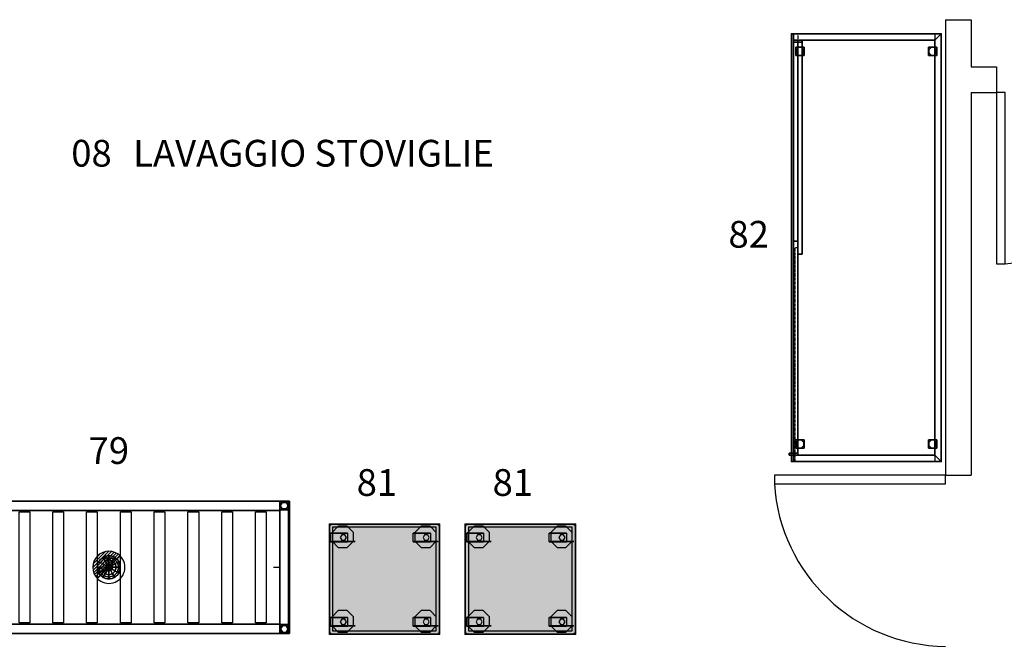
# Model space of a CAD drawing. Extents: x 13014 to 18809, y 2698 to 7326.
# Drawn here: x 17860 to 18320, y 4691 to 4981 of the extents above; entities that cross this region are included whole.
import ezdxf
from ezdxf.enums import TextEntityAlignment as Align

# ---------------------------------------------------------------- set-up
doc = ezdxf.new("R2010")
doc.units = 0
doc.header["$LTSCALE"] = 5
doc.linetypes.add('CONTINUA', pattern=[0])
doc.linetypes.add('NASCOSTA', pattern=[0.375, 0.25, -0.125])
doc.layers.get('0').update_dxf_attribs({"linetype": 'CONTINUOUS'})
for name, color, linetype in [('elux3d-200-2d', 1, 'CONTINUA'), ('elux3d-200-3d', 9, 'CONTINUA'), ('elux3d-204-2d', 7, 'CONTINUA'), ('elux3d-204-3d', 7, 'CONTINUOUS'), ('elux3d-450-2d', 6, 'CONTINUA'), ('elux3d-attr-2d', 7, 'CONTINUA'), ('elux3d-hidden-3D', 4, 'CONTINUA'), ('elux3d-walls-2D', 3, 'CONTINUOUS')]:
    doc.layers.add(name, color=color, linetype=linetype)
doc.layers.add('elux3d-ins-3D', color=3, linetype='CONTINUA', plot=False)
doc.styles.add('gb', font='ARIAL.TTF', dxfattribs={"oblique": 15})
doc.styles.add('ROMANS', font='ROMANS.shx')

# ---------------------------------------------------------------- blocks, each defined once
blk = doc.blocks.new('zone_id')
at = {"layer": 'elux3d-attr-2d', "style": 'ROMANS'}
blk.add_attdef('ZONA', text='', height=2.5, dxfattribs=at).set_placement((0, 0), align=Align.RIGHT)
at = {"layer": 'elux3d-attr-2d', "style": 'ROMANS', "flags": 1}
blk.add_attdef('DESCRIZIONE', (1.949, 0), '', height=2.5, dxfattribs=at)
blk = doc.blocks.new('PORTA2D')
at = {"color": 2}
blk.add_lwpolyline([(0, 0), (10, 0), (10, 0.5), (0, 0.5)], close=True, dxfattribs=at)
blk.add_arc((-0.126, -0.146), 10.146, 3.64821, 89.28939, dxfattribs=at)
blk = doc.blocks.new('attrib')
at = {"layer": 'elux3d-attr-2d', "style": 'ROMANS', "flags": 1}
for tag, p in [('ZONA', (0, 4.048)), ('CODMOD', (0, -4.048)), ('CODFOR', (0, -8.095)), ('LISTINO', (0.13, -11.703)), ('DWGMACCHINE', (0.13, -15.884)), ('DWGACC', (0, -20.575)), ('MODACC', (0, -24.623)), ('TYPEACC', (0.13, -28.231))]:
    blk.add_attdef(tag, text='', height=2.5, dxfattribs=at).set_placement(p, align=Align.CENTER)
at = {"layer": 'elux3d-attr-2d', "style": 'gb', "oblique": 15}
blk.add_attdef('POS', text='', height=2.5, dxfattribs=at).set_placement((0, 0), align=Align.CENTER)
blk = doc.blocks.new('DRT1')
at = {"layer": 'elux3d-200-2d', "elevation": -74.7}
blk.add_lwpolyline([(-75.6, 63.4), (-75.6, -431.6), (-65.6, -441.6), (429.4, -441.6), (439.4, -431.6), (439.4, 63.4), (429.4, 73.4), (-65.6, 73.4)], close=True, dxfattribs=at)
at = {"layer": 'elux3d-200-3d'}
for points, elevation in [([(7.6, -36.6), (36.9, -7.3), (36.9, 34.1), (7.6, 63.4), (-33.8, 63.4), (-63.1, 34.1), (-63.1, -7.3), (-33.8, -36.6)], 48.3), ([(395.1, -36.6), (424.4, -7.3), (424.4, 34.2), (395.1, 63.4), (353.7, 63.4), (324.4, 34.2), (324.4, -7.3), (353.7, -36.6)], 48.3), ([(-17.8, 23.3), (-25, 10.8), (-17.8, -1.7), (-3.4, -1.7), (3.9, 10.8), (-3.4, 23.3)], 75.3), ([(369.7, 23.3), (362.5, 10.8), (369.7, -1.7), (384.1, -1.7), (391.4, 10.8), (384.1, 23.3)], 75.3), ([(7.6, -431.6), (36.9, -402.3), (36.9, -360.9), (7.6, -331.6), (-33.8, -331.6), (-63.1, -360.9), (-63.1, -402.3), (-33.8, -431.6)], 48.3), ([(395.1, -431.6), (424.4, -402.3), (424.4, -360.8), (395.1, -331.6), (353.7, -331.6), (324.4, -360.8), (324.4, -402.3), (353.7, -431.6)], 48.3), ([(-17.8, -371.7), (-25, -384.2), (-17.8, -396.7), (-3.4, -396.7), (3.9, -384.2), (-3.4, -371.7)], 75.3), ([(369.7, -371.7), (362.5, -384.2), (369.7, -396.7), (384.1, -396.7), (391.4, -384.2), (384.1, -371.7)], 75.3)]:
    blk.add_lwpolyline(points, close=True, dxfattribs=dict(at, elevation=elevation))
at = {"layer": 'elux3d-200-3d', "extrusion": (0, 1, 0)}
for points, elevation in [([(-12.4, 40.8), (-44.8, 8.3), (-44.8, -37.6), (-12.4, -70.1), (33.5, -70.1), (66, -37.6), (66, 8.3), (33.5, 40.8)], -8.2), ([(-399.9, 40.7), (-432.4, 8.3), (-432.4, -37.7), (-399.9, -70.1), (-354, -70.1), (-321.5, -37.7), (-321.5, 8.3), (-354, 40.7)], -8.1), ([(-12.4, 40.8), (-44.8, 8.3), (-44.8, -37.6), (-12.4, -70.1), (33.5, -70.1), (66, -37.6), (66, 8.3), (33.5, 40.8)], -403.2), ([(-399.9, 40.7), (-432.4, 8.3), (-432.4, -37.7), (-399.9, -70.1), (-354, -70.1), (-321.5, -37.7), (-321.5, 8.3), (-354, 40.7)], -403.1)]:
    blk.add_lwpolyline(points, close=True, dxfattribs=dict(at, elevation=elevation))
at = {"layer": 'elux3d-200-3d'}
blk.add_solid([(439.4, -441.6, 90.3), (-75.6, -441.6, 90.3), (439.4, 73.2, 90.3), (-75.6, 73.2, 90.3)], dxfattribs=at)
for points in [[(-75.6, 73.2, 95.3), (-45.6, 73.2, 125.3), (409.4, 73.2, 125.3), (439.4, 73.2, 95.3)], [(-75.6, 73.2, 95.3), (-75.6, 43.2, 125.3), (-75.6, -411.6, 125.3), (-75.6, -441.6, 95.3)], [(439.4, 73.2, 95.3), (439.4, 43.2, 125.3), (439.4, -411.6, 125.3), (439.4, -441.6, 95.3)], [(9.4, 30.8, -36.7), (9.4, 30.8, 48.3), (-70.6, 30.8, 48.3), (9.4, 30.8, -36.7)], [(9.4, -9.2, 48.3), (-70.6, -9.2, 48.3), (-70.6, 30.8, 48.3), (9.4, 30.8, 48.3)], [(396.9, -9.1, 48.3), (316.9, -9.1, 48.3), (316.9, 30.9, 48.3), (396.9, 30.9, 48.3)], [(396.9, 30.9, -36.7), (396.9, 30.9, 48.3), (316.9, 30.9, 48.3), (396.9, 30.9, -36.7)], [(9.4, -9.2, -36.7), (9.4, -9.2, 48.3), (-70.6, -9.2, 48.3), (9.4, -9.2, -36.7)], [(396.9, -9.1, -36.7), (396.9, -9.1, 48.3), (316.9, -9.1, 48.3), (396.9, -9.1, -36.7)], [(9.4, -404.2, 48.3), (-70.6, -404.2, 48.3), (-70.6, -364.2, 48.3), (9.4, -364.2, 48.3)], [(9.4, -364.2, -36.7), (9.4, -364.2, 48.3), (-70.6, -364.2, 48.3), (9.4, -364.2, -36.7)], [(396.9, -364.1, -36.7), (396.9, -364.1, 48.3), (316.9, -364.1, 48.3), (396.9, -364.1, -36.7)], [(396.9, -404.1, 48.3), (316.9, -404.1, 48.3), (316.9, -364.1, 48.3), (396.9, -364.1, 48.3)], [(9.4, -404.2, -36.7), (9.4, -404.2, 48.3), (-70.6, -404.2, 48.3), (9.4, -404.2, -36.7)], [(396.9, -404.1, -36.7), (396.9, -404.1, 48.3), (316.9, -404.1, 48.3), (396.9, -404.1, -36.7)], [(-75.6, -441.6, 95.3), (-45.6, -441.6, 125.3), (409.4, -441.6, 125.3), (439.4, -441.6, 95.3)]]:
    blk.add_3dface(points, dxfattribs=at)
at = {"layer": 'elux3d-204-2d', "elevation": -74.7}
blk.add_lwpolyline([(-60.6, 58.4), (-60.6, -426.6), (424.4, -426.6), (424.4, 58.4)], close=True, dxfattribs=at)
at = {"layer": 'elux3d-hidden-3D', "invisible_edges": 15}
for points in [[(36.9, 34.1, 75.3), (-63.1, 34.1, 75.3), (-33.8, 63.4, 75.3), (7.6, 63.4, 75.3)], [(424.4, 34.2, 75.3), (324.4, 34.2, 75.3), (353.7, 63.4, 75.3), (395.1, 63.4, 75.3)], [(12.4, 29.8, 40.8), (-33.5, 29.8, 40.8), (-66, 29.8, 8.3), (44.8, 29.8, 8.3)], [(-66, 29.8, 8.3), (44.8, 29.8, 8.3), (44.8, 29.8, -37.6), (-66, 29.8, -37.6)], [(44.8, 29.8, -37.6), (-66, 29.8, -37.6), (-33.5, 29.8, -70.1), (12.4, 29.8, -70.1)], [(-63.1, -7.3, 75.3), (36.9, -7.3, 75.3), (36.9, 34.1, 75.3), (-63.1, 34.1, 75.3)], [(432.4, 29.9, -37.7), (321.5, 29.9, -37.7), (354, 29.9, -70.1), (399.9, 29.9, -70.1)], [(321.5, 29.9, 8.3), (432.4, 29.9, 8.3), (432.4, 29.9, -37.7), (321.5, 29.9, -37.7)], [(399.9, 29.9, 40.7), (354, 29.9, 40.7), (321.5, 29.9, 8.3), (432.4, 29.9, 8.3)], [(324.4, -7.3, 75.3), (424.4, -7.3, 75.3), (424.4, 34.2, 75.3), (324.4, 34.2, 75.3)], [(44.8, -8.2, -37.6), (-66, -8.2, -37.6), (-33.5, -8.2, -70.1), (12.4, -8.2, -70.1)], [(-66, -8.2, 8.3), (44.8, -8.2, 8.3), (44.8, -8.2, -37.6), (-66, -8.2, -37.6)], [(12.4, -8.2, 40.8), (-33.5, -8.2, 40.8), (-66, -8.2, 8.3), (44.8, -8.2, 8.3)], [(7.6, -36.6, 75.3), (-33.8, -36.6, 75.3), (-63.1, -7.3, 75.3), (36.9, -7.3, 75.3)], [(399.9, -8.1, 40.7), (354, -8.1, 40.7), (321.5, -8.1, 8.3), (432.4, -8.1, 8.3)], [(321.5, -8.1, 8.3), (432.4, -8.1, 8.3), (432.4, -8.1, -37.7), (321.5, -8.1, -37.7)], [(432.4, -8.1, -37.7), (321.5, -8.1, -37.7), (354, -8.1, -70.1), (399.9, -8.1, -70.1)], [(395.1, -36.6, 75.3), (353.7, -36.6, 75.3), (324.4, -7.3, 75.3), (424.4, -7.3, 75.3)], [(44.8, -365.2, -37.6), (-66, -365.2, -37.6), (-33.5, -365.2, -70.1), (12.4, -365.2, -70.1)], [(-66, -365.2, 8.3), (44.8, -365.2, 8.3), (44.8, -365.2, -37.6), (-66, -365.2, -37.6)], [(12.4, -365.2, 40.8), (-33.5, -365.2, 40.8), (-66, -365.2, 8.3), (44.8, -365.2, 8.3)], [(36.9, -360.9, 75.3), (-63.1, -360.9, 75.3), (-33.8, -331.6, 75.3), (7.6, -331.6, 75.3)], [(-63.1, -402.3, 75.3), (36.9, -402.3, 75.3), (36.9, -360.9, 75.3), (-63.1, -360.9, 75.3)], [(399.9, -365.1, 40.7), (354, -365.1, 40.7), (321.5, -365.1, 8.3), (432.4, -365.1, 8.3)], [(321.5, -365.1, 8.3), (432.4, -365.1, 8.3), (432.4, -365.1, -37.7), (321.5, -365.1, -37.7)], [(432.4, -365.1, -37.7), (321.5, -365.1, -37.7), (354, -365.1, -70.1), (399.9, -365.1, -70.1)], [(424.4, -360.8, 75.3), (324.4, -360.8, 75.3), (353.7, -331.6, 75.3), (395.1, -331.6, 75.3)], [(324.4, -402.3, 75.3), (424.4, -402.3, 75.3), (424.4, -360.8, 75.3), (324.4, -360.8, 75.3)], [(12.4, -403.2, 40.8), (-33.5, -403.2, 40.8), (-66, -403.2, 8.3), (44.8, -403.2, 8.3)], [(-66, -403.2, 8.3), (44.8, -403.2, 8.3), (44.8, -403.2, -37.6), (-66, -403.2, -37.6)], [(44.8, -403.2, -37.6), (-66, -403.2, -37.6), (-33.5, -403.2, -70.1), (12.4, -403.2, -70.1)], [(7.6, -431.6, 75.3), (-33.8, -431.6, 75.3), (-63.1, -402.3, 75.3), (36.9, -402.3, 75.3)], [(432.4, -403.1, -37.7), (321.5, -403.1, -37.7), (354, -403.1, -70.1), (399.9, -403.1, -70.1)], [(321.5, -403.1, 8.3), (432.4, -403.1, 8.3), (432.4, -403.1, -37.7), (321.5, -403.1, -37.7)], [(399.9, -403.1, 40.7), (354, -403.1, 40.7), (321.5, -403.1, 8.3), (432.4, -403.1, 8.3)], [(395.1, -431.6, 75.3), (353.7, -431.6, 75.3), (324.4, -402.3, 75.3), (424.4, -402.3, 75.3)]]:
    blk.add_3dface(points, dxfattribs=at)
at = {"layer": 'elux3d-ins-3D'}
for p in [(-75.6, 73.4, -74.7), (439.4, 73.4, -74.7), (-75.6, -441.6, -74.7), (439.4, -441.6, -74.7)]:
    blk.add_point(p, dxfattribs=at)
at = {"layer": 'elux3d-ins-3D', "flags": 9}
for tag, p in [('ANGOLO', (-75.6, 58.4, -74.7)), ('DIST', (-75.6, 73.4, -74.7))]:
    blk.add_attdef(tag, p, '', height=10, dxfattribs=at)
blk = doc.blocks.new('SASH20')
at = {"layer": 'elux3d-200-2d'}
blk.add_lwpolyline([(0, 0), (2000, 0), (2000, -700), (0, -700)], close=True, dxfattribs=at)
at = {"layer": 'elux3d-200-3d'}
for p, q in [((0, -700, 1960), (0, 0, 1960)), ((2000, -700, 1960), (2000, 0, 1960))]:
    blk.add_line(p, q, dxfattribs=at)
at = {"layer": 'elux3d-200-3d', "elevation": 0}
for points in [[(74.7, -22.5), (64.5, -32.8), (64.5, -47.2), (74.7, -57.5), (89.2, -57.5), (99.5, -47.2), (99.5, -32.8), (89.2, -22.5)], [(1910.8, -22.5), (1900.5, -32.8), (1900.5, -47.2), (1910.8, -57.5), (1925.2, -57.5), (1935.5, -47.2), (1935.5, -32.8), (1925.2, -22.5)], [(74.7, -642.5), (64.5, -652.8), (64.5, -667.2), (74.7, -677.5), (89.2, -677.5), (99.5, -667.2), (99.5, -652.8), (89.2, -642.5)], [(1910.8, -642.5), (1900.5, -652.8), (1900.5, -667.2), (1910.8, -677.5), (1925.2, -677.5), (1935.5, -667.2), (1935.5, -652.8), (1925.2, -642.5)]]:
    blk.add_lwpolyline(points, close=True, dxfattribs=at)
at = {"layer": 'elux3d-200-3d'}
for points in [[(2000, 0, 1960), (2000, -700, 1960), (0, -700, 1960), (0, 0, 1960)], [(2000, 0, 2000), (0, 0, 2000), (0, -700, 2000), (2000, -700, 2000)], [(0, 0, 1960), (0, -700, 1960), (0, -700, 2000), (0, 0, 2000)], [(0, 0, 2000), (2000, 0, 2000), (2000, 0, 1960), (0, 0, 1960)], [(2000, 0, 1960), (2000, -700, 1960), (2000, -700, 2000), (2000, 0, 2000)], [(0, 0, 1960), (0, -30, 1960), (2000, -30, 1960), (2000, 0, 1960)], [(2000, -700, 2000), (0, -700, 2000), (0, -700, 1960), (2000, -700, 1960)]]:
    blk.add_3dface(points, dxfattribs=at)
at = {"layer": 'elux3d-204-2d', "linetype": 'NASCOSTA'}
blk.add_lwpolyline([(0, -670), (1000, -670), (1000, -685), (2000, -685)], dxfattribs=at)
at = {"layer": 'elux3d-ins-3D'}
for p in [(0, 0), (2000, 0), (0, -700), (2000, -700)]:
    blk.add_point(p, dxfattribs=at)
at = {"layer": 'elux3d-ins-3D', "flags": 9}
for tag, p in [('DIST', (0, 0)), ('ANGOLO', (0, -15))]:
    blk.add_attdef(tag, p, '', height=10, dxfattribs=at)
at = {"layer": 'elux3d-200-3d'}
mesh = blk.add_polymesh((6, 3), dxfattribs=at)
for k, corner in enumerate([(30, -690, 1960), (30, -690, 150), (30, -690, 150), (0, -690, 1960), (0, -690, 150), (0, -690, 150), (0, 0, 1960), (0, 0, 150), (0, -690, 150), (30, -30, 1960), (30, -30, 150), (30, -690, 150), (30, -30, 1960), (30, -30, 1960), (30, -690, 1960), (0, 0, 1960), (0, 0, 1960), (0, -690, 1960)]):
    mesh.set_mesh_vertex(divmod(k, 3), corner)
mesh = blk.add_polymesh((6, 3), dxfattribs=at)
for k, corner in enumerate([(1970, -30, 1960), (1970, -30, 150), (1970, -30, 150), (30, -30, 1960), (30, -30, 150), (30, -30, 150), (0, 0, 1960), (0, 0, 150), (30, -30, 150), (2000, 0, 1960), (2000, 0, 150), (1970, -30, 150), (2000, 0, 1960), (2000, 0, 1960), (1970, -30, 1960), (0, 0, 1960), (0, 0, 1960), (30, -30, 1960)]):
    mesh.set_mesh_vertex(divmod(k, 3), corner)
mesh = blk.add_polymesh((6, 3), dxfattribs=at)
for k, corner in enumerate([(2000, -690, 1960), (2000, -690, 150), (2000, -690, 150), (1970, -690, 1960), (1970, -690, 150), (1970, -690, 150), (1970, -30, 1960), (1970, -30, 150), (1970, -690, 150), (2000, 0, 1960), (2000, 0, 150), (2000, -690, 150), (2000, 0, 1960), (2000, 0, 1960), (2000, -690, 1960), (1970, -30, 1960), (1970, -30, 1960), (1970, -690, 1960)]):
    mesh.set_mesh_vertex(divmod(k, 3), corner)
mesh = blk.add_polymesh((6, 3), dxfattribs=at)
for k, corner in enumerate([(1970, -690, 180), (1970, -690, 150), (1970, -690, 150), (30, -690, 180), (30, -690, 150), (30, -690, 150), (30, -30, 180), (30, -30, 150), (30, -690, 150), (1970, -30, 180), (1970, -30, 150), (1970, -690, 150), (1970, -30, 180), (1970, -30, 180), (1970, -690, 180), (30, -30, 180), (30, -30, 180), (30, -690, 180)]):
    mesh.set_mesh_vertex(divmod(k, 3), corner)
mesh = blk.add_polymesh((6, 3), dxfattribs=at)
for k, corner in enumerate([(102, -60, 150), (102, -60, 50), (102, -60, 50), (62, -60, 150), (62, -60, 50), (62, -60, 50), (62, -20, 150), (62, -20, 50), (62, -60, 50), (102, -20, 150), (102, -20, 50), (102, -60, 50), (102, -20, 150), (102, -20, 150), (102, -60, 150), (62, -20, 150), (62, -20, 150), (62, -60, 150)]):
    mesh.set_mesh_vertex(divmod(k, 3), corner)
mesh = blk.add_polymesh((6, 3), dxfattribs=at)
for k, corner in enumerate([(1938, -60, 150), (1938, -60, 50), (1938, -60, 50), (1898, -60, 150), (1898, -60, 50), (1898, -60, 50), (1898, -20, 150), (1898, -20, 50), (1898, -60, 50), (1938, -20, 150), (1938, -20, 50), (1938, -60, 50), (1938, -20, 150), (1938, -20, 150), (1938, -60, 150), (1898, -20, 150), (1898, -20, 150), (1898, -60, 150)]):
    mesh.set_mesh_vertex(divmod(k, 3), corner)
mesh = blk.add_polymesh((6, 3), dxfattribs=at)
for k, corner in enumerate([(102, -680, 150), (102, -680, 50), (102, -680, 50), (62, -680, 150), (62, -680, 50), (62, -680, 50), (62, -640, 150), (62, -640, 50), (62, -680, 50), (102, -640, 150), (102, -640, 50), (102, -680, 50), (102, -640, 150), (102, -640, 150), (102, -680, 150), (62, -640, 150), (62, -640, 150), (62, -680, 150)]):
    mesh.set_mesh_vertex(divmod(k, 3), corner)
mesh = blk.add_polymesh((6, 3), dxfattribs=at)
for k, corner in enumerate([(1938, -680, 150), (1938, -680, 50), (1938, -680, 50), (1898, -680, 150), (1898, -680, 50), (1898, -680, 50), (1898, -640, 150), (1898, -640, 50), (1898, -680, 50), (1938, -640, 150), (1938, -640, 50), (1938, -680, 50), (1938, -640, 150), (1938, -640, 150), (1938, -680, 150), (1898, -640, 150), (1898, -640, 150), (1898, -680, 150)]):
    mesh.set_mesh_vertex(divmod(k, 3), corner)
mesh = blk.add_polymesh((6, 3), dxfattribs=at)
for k, corner in enumerate([(40, -690, 1920), (40, -690, 180), (40, -690, 180), (30, -690, 1920), (30, -690, 180), (30, -690, 180), (30, -650, 1920), (30, -650, 180), (30, -690, 180), (40, -650, 1920), (40, -650, 180), (40, -690, 180), (40, -650, 1920), (40, -650, 1920), (40, -690, 1920), (30, -650, 1920), (30, -650, 1920), (30, -690, 1920)]):
    mesh.set_mesh_vertex(divmod(k, 3), corner)
mesh = blk.add_polymesh((6, 3), dxfattribs=at)
for k, corner in enumerate([(1970, -690, 1960), (1970, -690, 1920), (1970, -690, 1920), (30, -690, 1960), (30, -690, 1920), (30, -690, 1920), (30, -670, 1960), (30, -670, 1920), (30, -690, 1920), (1970, -670, 1960), (1970, -670, 1920), (1970, -690, 1920), (1970, -670, 1960), (1970, -670, 1960), (1970, -690, 1960), (30, -670, 1960), (30, -670, 1960), (30, -690, 1960)]):
    mesh.set_mesh_vertex(divmod(k, 3), corner)
mesh = blk.add_polymesh((6, 3), dxfattribs=at)
for k, corner in enumerate([(1030, -670, 1920), (1030, -670, 180), (1030, -670, 180), (40, -670, 1920), (40, -670, 180), (40, -670, 180), (40, -650, 1920), (40, -650, 180), (40, -670, 180), (1030, -650, 1920), (1030, -650, 180), (1030, -670, 180), (1030, -650, 1920), (1030, -650, 1920), (1030, -670, 1920), (40, -650, 1920), (40, -650, 1920), (40, -670, 1920)]):
    mesh.set_mesh_vertex(divmod(k, 3), corner)
mesh = blk.add_polymesh((6, 3), dxfattribs=at)
for k, corner in enumerate([(1960, -690, 1920), (1960, -690, 180), (1960, -690, 180), (970, -690, 1920), (970, -690, 180), (970, -690, 180), (970, -670, 1920), (970, -670, 180), (970, -690, 180), (1960, -670, 1920), (1960, -670, 180), (1960, -690, 180), (1960, -670, 1920), (1960, -670, 1920), (1960, -690, 1920), (970, -670, 1920), (970, -670, 1920), (970, -690, 1920)]):
    mesh.set_mesh_vertex(divmod(k, 3), corner)
mesh = blk.add_polymesh((6, 3), dxfattribs=at)
for k, corner in enumerate([(1970, -710, 1920), (1970, -710, 180), (1970, -710, 180), (1960, -710, 1920), (1960, -710, 180), (1960, -710, 180), (1960, -670, 1920), (1960, -670, 180), (1960, -710, 180), (1970, -670, 1920), (1970, -670, 180), (1970, -710, 180), (1970, -670, 1920), (1970, -670, 1920), (1970, -710, 1920), (1960, -670, 1920), (1960, -670, 1920), (1960, -710, 1920)]):
    mesh.set_mesh_vertex(divmod(k, 3), corner)
blk = doc.blocks.new('HSAEP')
at = {"layer": 'elux3d-200-2d'}
blk.add_lwpolyline([(0, -310), (-45, -310), (-45, 310), (0, 310)], dxfattribs=at)
at = {"layer": 'elux3d-200-3d'}
for points in [[(-45, -310, 910), (-45, -310, 850), (-45, 310, 850), (-45, 310, 910)], [(0, -310, 910), (-45, -310, 910), (-45, 310, 910), (0, 310, 910)], [(0, 310, 850), (0, 310, 910), (-45, 310, 910), (-45, 310, 850)], [(0, -310, 850), (0, -310, 910), (-45, -310, 910), (-45, -310, 850)]]:
    blk.add_3dface(points, dxfattribs=at)
for points, invisible_edges in [([(0, 310, 910), (0, 265, 910), (0, 265, 850), (0, 310, 850)], 2), ([(0, 265, 773), (0, 265, 850), (0, -265, 850), (0, -265, 773)], 2), ([(0, -265, 850), (0, -265, 910), (0, 265, 910), (0, 265, 850)], 15), ([(0, -265, 910), (0, -310, 910), (0, -310, 850), (0, -265, 850)], 8)]:
    blk.add_3dface(points, dxfattribs=dict(at, invisible_edges=invisible_edges))
at = {"layer": 'elux3d-204-2d'}
blk.add_line((0, -310), (0, 310), dxfattribs=at)
blk = doc.blocks.new('*X44')
at = {"color": 0}
for p, q in [((313.99, 2209.04), (321.51, 2216.55)), ((314.11, 2207.74), (322.8, 2216.44)), ((314.16, 2210.62), (319.93, 2216.39)), ((314.4, 2206.62), (323.93, 2216.15)), ((314.82, 2205.62), (324.92, 2215.72)), ((315.1, 2212.98), (317.57, 2215.44)), ((315.35, 2204.74), (325.8, 2215.19)), ((315.99, 2203.96), (326.58, 2214.56))]:
    blk.add_line(p, q, dxfattribs=at)
blk = doc.blocks.new('S')
at = {"layer": 'elux3d-450-2d'}
blk.add_line((-5.3, -5.3), (5.3, 5.3), dxfattribs=at)
for start, end in [(45, 225), (225, 45)]:
    blk.add_arc((0, 0), 7.5, start, end, dxfattribs=at)
blk.add_blockref('*X44', (-321.49, -2209.05), dxfattribs=at)
blk = doc.blocks.new('HSRC16LR')
at = {"layer": 'elux3d-200-2d'}
blk.add_lwpolyline([(1600, -310), (0, -310), (0, 310), (1600, 310)], close=True, dxfattribs=at)
at = {"layer": 'elux3d-200-3d', "elevation": 20}
for points in [[(1614.1, 269.8), (1604.5, 276.8), (1600.9, 288), (1604.5, 299.2), (1614.1, 306.2), (1625.9, 306.2), (1635.5, 299.2), (1639.1, 288), (1635.5, 276.8), (1625.9, 269.8)], [(1614.1, -269.8), (1604.5, -276.8), (1600.9, -288), (1604.5, -299.2), (1614.1, -306.2), (1625.9, -306.2), (1635.5, -299.2), (1639.1, -288), (1635.5, -276.8), (1625.9, -269.8)]]:
    blk.add_lwpolyline(points, close=True, dxfattribs=at)
at = {"layer": 'elux3d-200-3d'}
for points in [[(1611.3, 273), (1602.7, 288), (1611.3, 303), (1628.7, 303), (1637.3, 288), (1628.7, 273)], [(1611.3, -273), (1602.7, -288), (1611.3, -303), (1628.7, -303), (1637.3, -288), (1628.7, -273)]]:
    blk.add_lwpolyline(points, close=True, dxfattribs=at)
for points in [[(0, 310, 850), (0, 310, 910), (1600, 310, 910), (1600, 310, 850)], [(1600, 310, 910), (0, 310, 910), (0, 265, 910), (1600, 265, 910)], [(0, 265, 800), (0, 265, 910), (1600, 265, 910), (1600, 265, 800)], [(0, 265, 800), (0, -265, 800), (0, -265, 830), (0, 265, 830)], [(1600, 265, 800), (1600, -265, 800), (1600, -265, 830), (1600, 265, 830)], [(0, -265, 800), (0, -265, 910), (1600, -265, 910), (1600, -265, 800)], [(1600, -265, 910), (0, -265, 910), (0, -310, 910), (1600, -310, 910)], [(0, -310, 850), (0, -310, 910), (1600, -310, 910), (1600, -310, 850)]]:
    blk.add_3dface(points, dxfattribs=at)
for points, invisible_edges in [([(740, -60, 799.8), (740, 60, 799.8), (0, 265, 800), (0, -265, 800)], 11), ([(860, 60, 799.8), (1600, 265, 800), (0, 265, 800), (740, 60, 799.8)], 13), ([(1600, -265, 800), (1600, 265, 800), (860, 60, 799.8), (860, -60, 799.8)], 14), ([(740, -60, 799.8), (0, -265, 800), (1600, -265, 800), (860, -60, 799.8)], 13)]:
    blk.add_3dface(points, dxfattribs=dict(at, invisible_edges=invisible_edges))
at = {"layer": 'elux3d-204-2d'}
for p, q in [((1600, 265), (0, 265)), ((30, 0), (0, 0)), ((1570, 0), (1600, 0)), ((1600, -265), (0, -265))]:
    blk.add_line(p, q, dxfattribs=at)
for points in [[(114, 260), (114, -260), (64, -260), (64, 260)], [(272, 260), (272, -260), (222, -260), (222, 260)], [(430, 260), (430, -260), (380, -260), (380, 260)], [(588, 260), (588, -260), (538, -260), (538, 260)], [(746, 260), (746, -260), (696, -260), (696, 260)], [(904, 260), (904, -260), (854, -260), (854, 260)], [(1062, 260), (1062, -260), (1012, -260), (1012, 260)], [(1220, 260), (1220, -260), (1170, -260), (1170, 260)], [(1378, 260), (1378, -260), (1328, -260), (1328, 260)], [(1536, 260), (1536, -260), (1486, -260), (1486, 260)], [(785.8, -53.2), (761.1, -38.9), (746.8, -14.2), (746.8, 14.3), (761.1, 38.9), (785.8, 53.2), (814.2, 53.2), (838.9, 38.9), (853.2, 14.3), (853.2, -14.2), (838.9, -38.9), (814.2, -53.2)]]:
    blk.add_lwpolyline(points, close=True, dxfattribs=at)
at = {"layer": 'elux3d-204-3d', "extrusion": (1.22461e-16, 1, 0), "elevation": -260}
for points in [[(-101.5, 876.7), (-114, 855), (-101.5, 833.3), (-76.5, 833.3), (-64, 855), (-76.5, 876.7)], [(-259.5, 876.7), (-272, 855), (-259.5, 833.3), (-234.5, 833.3), (-222, 855), (-234.5, 876.7)], [(-417.5, 876.7), (-430, 855), (-417.5, 833.3), (-392.5, 833.3), (-380, 855), (-392.5, 876.7)], [(-575.5, 876.7), (-588, 855), (-575.5, 833.3), (-550.5, 833.3), (-538, 855), (-550.5, 876.7)], [(-733.5, 876.7), (-746, 855), (-733.5, 833.3), (-708.5, 833.3), (-696, 855), (-708.5, 876.7)], [(-891.5, 876.7), (-904, 855), (-891.5, 833.3), (-866.5, 833.3), (-854, 855), (-866.5, 876.7)], [(-1049.5, 876.7), (-1062, 855), (-1049.5, 833.3), (-1024.5, 833.3), (-1012, 855), (-1024.5, 876.7)], [(-1207.5, 876.7), (-1220, 855), (-1207.5, 833.3), (-1182.5, 833.3), (-1170, 855), (-1182.5, 876.7)], [(-1365.5, 876.7), (-1378, 855), (-1365.5, 833.3), (-1340.5, 833.3), (-1328, 855), (-1340.5, 876.7)], [(-1523.5, 876.7), (-1536, 855), (-1523.5, 833.3), (-1498.5, 833.3), (-1486, 855), (-1498.5, 876.7)]]:
    blk.add_lwpolyline(points, close=True, dxfattribs=at)
at = {"layer": 'elux3d-hidden-3D', "invisible_edges": 15}
for points in [[(740, 60, 799.8), (772.5, 47.7, 799.8), (752.3, 27.5, 799.8), (740, 60, 799.8)], [(752.3, 27.5, 799.8), (744.9, 0, 799.8), (740, 0, 799.8), (740, 60, 799.8)], [(772.5, 47.7, 799.8), (740, 60, 799.8), (800, 60, 799.8), (800, 55.1, 799.8)], [(827.5, 47.7, 799.8), (800, 55.1, 799.8), (800, 60, 799.8), (860, 60, 799.8)], [(860, 60, 799.8), (847.7, 27.5, 799.8), (827.5, 47.7, 799.8), (860, 60, 799.8)], [(847.7, 27.5, 799.8), (860, 60, 799.8), (860, 0, 799.8), (855.1, 0, 799.8)], [(752.3, -27.5, 799.8), (744.9, 0, 799.8), (740, 0, 799.8), (740, -60, 799.8)], [(847.7, -27.5, 799.8), (855.1, 0, 799.8), (860, 0, 799.8), (860, -60, 799.8)], [(740, -60, 799.8), (772.5, -47.7, 799.8), (752.3, -27.5, 799.8), (740, -60, 799.8)], [(860, -60, 799.8), (827.5, -47.7, 799.8), (847.7, -27.5, 799.8), (860, -60, 799.8)], [(772.5, -47.7, 799.8), (740, -60, 799.8), (800, -60, 799.8), (800, -55.1, 799.8)], [(827.5, -47.7, 799.8), (800, -55.1, 799.8), (800, -60, 799.8), (860, -60, 799.8)]]:
    blk.add_3dface(points, dxfattribs=at)
at = {"layer": 'elux3d-ins-3D'}
for p in [(0, 310), (1600, 310), (0, 0), (1600, 0), (0, -310), (1600, -310)]:
    blk.add_point(p, dxfattribs=at)
at = {"layer": 'elux3d-450-2d', "xscale": 10, "yscale": 10, "zscale": 10}
blk.add_blockref('S', (800, 0), dxfattribs=at)
at = {"layer": 'elux3d-ins-3D', "flags": 9}
for tag, p in [('DIST', (0, 0)), ('ANGOLO', (0.2, -1.5))]:
    blk.add_attdef(tag, p, '', height=1, dxfattribs=at)
at = {"layer": 'elux3d-200-3d'}
mesh = blk.add_polymesh((6, 3), dxfattribs=at)
for k, corner in enumerate([(1640, 308, 880), (1640, 308, 80), (1640, 308, 80), (1600, 308, 880), (1600, 308, 80), (1600, 308, 80), (1600, 268, 880), (1600, 268, 80), (1600, 308, 80), (1640, 268, 880), (1640, 268, 80), (1640, 308, 80), (1640, 268, 880), (1640, 268, 880), (1640, 308, 880), (1600, 268, 880), (1600, 268, 880), (1600, 308, 880)]):
    mesh.set_mesh_vertex(divmod(k, 3), corner)
mesh = blk.add_polymesh((6, 3), dxfattribs=at)
for k, corner in enumerate([(1600, 268, 300), (1600, 268, 260), (1600, 268, 260), (1600, -268, 300), (1600, -268, 260), (1600, -268, 260), (1640, -268, 300), (1640, -268, 260), (1600, -268, 260), (1640, 268, 300), (1640, 268, 260), (1600, 268, 260), (1640, 268, 300), (1640, 268, 300), (1600, 268, 300), (1640, -268, 300), (1640, -268, 300), (1600, -268, 300)]):
    mesh.set_mesh_vertex(divmod(k, 3), corner)
mesh = blk.add_polymesh((12, 5), dxfattribs=dict(at, m_close=True))
for k, corner in enumerate([(800, 0, 782), (782.9, 0, 783.1), (765.6, 0, 786.5), (753.5, 0, 790.9), (744.9, 0, 799.8), (800, 0, 782), (785.1, -8.6, 783.1), (770.2, -17.2, 786.5), (759.7, -23.3, 790.9), (752.3, -27.5, 799.8), (800, 0, 782), (791.4, -14.9, 783.1), (782.8, -29.8, 786.5), (776.7, -40.3, 790.9), (772.5, -47.7, 799.8), (800, 0, 782), (800, -17.1, 783.1), (800, -34.4, 786.5), (800, -46.5, 790.9), (800, -55.1, 799.8), (800, 0, 782), (808.6, -14.9, 783.1), (817.2, -29.8, 786.5), (823.3, -40.3, 790.9), (827.5, -47.7, 799.8), (800, 0, 782), (814.9, -8.6, 783.1), (829.8, -17.2, 786.5), (840.3, -23.3, 790.9), (847.7, -27.5, 799.8), (800, 0, 782), (817.1, 0, 783.1), (834.4, 0, 786.5), (846.5, 0, 790.9), (855.1, 0, 799.8), (800, 0, 782), (814.9, 8.6, 783.1), (829.8, 17.2, 786.5), (840.3, 23.3, 790.9), (847.7, 27.5, 799.8), (800, 0, 782), (808.6, 14.9, 783.1), (817.2, 29.8, 786.5), (823.3, 40.3, 790.9), (827.5, 47.7, 799.8), (800, 0, 782), (800, 17.1, 783.1), (800, 34.4, 786.5), (800, 46.5, 790.9), (800, 55.1, 799.8), (800, 0, 782), (791.4, 14.9, 783.1), (782.8, 29.8, 786.5), (776.7, 40.3, 790.9), (772.5, 47.7, 799.8), (800, 0, 782), (785.1, 8.6, 783.1), (770.2, 17.2, 786.5), (759.7, 23.3, 790.9), (752.3, 27.5, 799.8)]):
    mesh.set_mesh_vertex(divmod(k, 5), corner)
mesh = blk.add_polymesh((6, 3), dxfattribs=at)
for k, corner in enumerate([(1640, -308, 880), (1640, -308, 80), (1640, -308, 80), (1600, -308, 880), (1600, -308, 80), (1600, -308, 80), (1600, -268, 880), (1600, -268, 80), (1600, -308, 80), (1640, -268, 880), (1640, -268, 80), (1640, -308, 80), (1640, -268, 880), (1640, -268, 880), (1640, -308, 880), (1600, -268, 880), (1600, -268, 880), (1600, -308, 880)]):
    mesh.set_mesh_vertex(divmod(k, 3), corner)

msp = doc.modelspace()

# ---------------------------------------------------------------- linework, layer by layer
at = {"layer": 'elux3d-walls-2D'}
for p, q in [((18292.85, 4981.09), (18292.85, 4768.12)), ((18292.85, 4981.09), (18304.85, 4981.09)), ((18304.85, 4981.09), (18304.85, 4959.02)), ((18304.85, 4959.02), (18316.73, 4959.02)), ((18316.73, 4959.02), (18316.73, 4947.02)), ((18304.85, 4947.02), (18304.85, 4768.12)), ((18304.85, 4947.02), (18316.73, 4947.02)), ((18292.85, 4768.12), (18304.85, 4768.12))]:
    msp.add_line(p, q, dxfattribs=at)

# ---------------------------------------------------------------- block references
for name, p, xscale, yscale, zscale, rotation in [('SASH20', (18290.85, 4974.52), 0.1, 0.1, 0.1, 270), ('PORTA2D', (18316.73, 4947.02), 8, 8, 8, 270), ('PORTA2D', (18292.85, 4768.12), 8, 8, 8, 180), ('HSAEP', (17981.7, 4725.09), 0.1, 0.1, 0.1, 180)]:
    msp.add_blockref(name, p, dxfattribs=dict(xscale=xscale, yscale=yscale, zscale=zscale, rotation=rotation))
at = {"xscale": 5, "yscale": 5, "zscale": 5}
for p, values in [((18200.85, 4874.52), {'POS': '82'}), ((17901.7, 4773.41), {'POS': '79'}), ((18027.02, 4758.5), {'POS': '81'}), ((18090.57, 4758.5), {'POS': '81'})]:
    msp.add_blockref('attrib', p, dxfattribs=at).add_auto_attribs(values)
at = {"xscale": 0.1, "yscale": 0.1, "zscale": 0.1}
for name, p in [('HSRC16LR', (17821.7, 4725.09)), ('DRT1', (18012.36, 4737.99)), ('DRT1', (18075.91, 4737.99))]:
    msp.add_blockref(name, p, dxfattribs=at)
at = {"layer": 'elux3d-204-2d', "xscale": 5, "yscale": 5, "zscale": 5}
msp.add_blockref('zone_id', (17903.05, 4912.42), dxfattribs=at).add_auto_attribs({'ZONA': '08'})

# ---------------------------------------------------------------- texts
at = {"layer": 'elux3d-204-2d', "insert": (17913.05, 4924.92), "char_height": 12.5, "width": 225, "attachment_point": 1, "style": 'ROMANS'}
msp.add_mtext('LAVAGGIO STOVIGLIE', dxfattribs=at)

doc.saveas('drawing.dxf')
